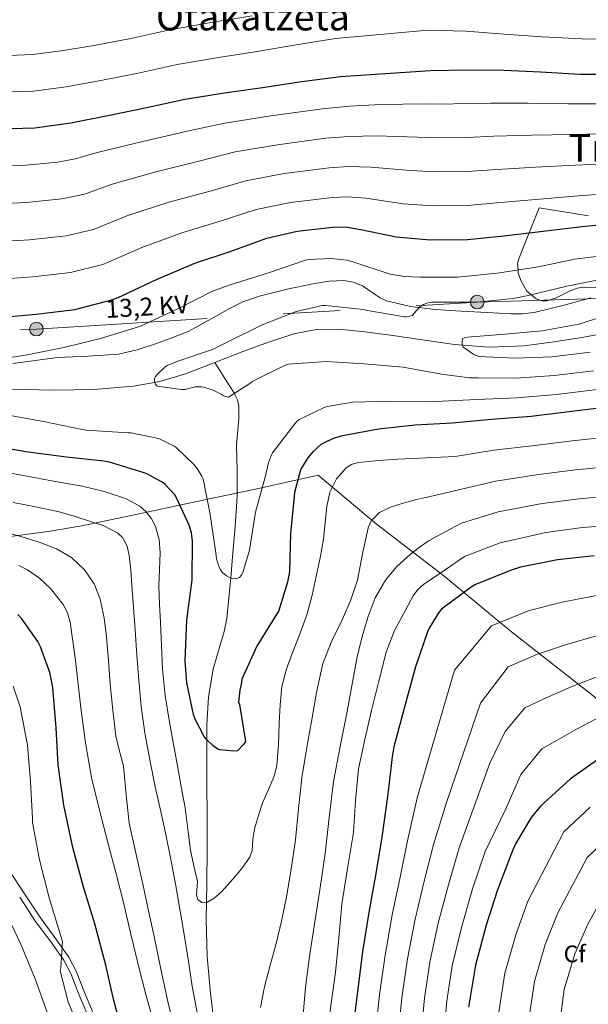
# Model space of a CAD drawing. Extents: x 620834 to 627721, y 748209 to 752959.
# Drawn here: x 623729 to 623965, y 748941 to 749350 of the extents above; entities that cross this region are included whole.
import ezdxf
from ezdxf.enums import TextEntityAlignment as Align

# ---------------------------------------------------------------- set-up
doc = ezdxf.new("R2010")
doc.units = 0
doc.header["$MEASUREMENT"] = 0
doc.linetypes.add('DGN Style 3', pattern=[110.718846, 79.08489, -31.633956])
doc.linetypes.add('DGN Style 7', pattern=[158.16978, 71.176401, -31.633956, 23.725467, -31.633956])
for name, color, linetype in [('Nivel 1', 7, 'Continuous'), ('Nivel 11', 7, 'Continuous'), ('Nivel 21', 7, 'Continuous'), ('Nivel 32', 7, 'Continuous'), ('Nivel 35', 7, 'Continuous'), ('Nivel 37', 7, 'Continuous'), ('Nivel 4', 7, 'Continuous'), ('Nivel 44', 7, 'Continuous'), ('Nivel 45', 7, 'Continuous'), ('Nivel 5', 7, 'Continuous'), ('Nivel 59', 7, 'Continuous')]:
    doc.layers.add(name, color=color, linetype=linetype)
doc.styles.add('Style-arial', font='arial.shx', dxfattribs={"bigfont": 'arialbig.shx'})
doc.styles.add('Style-arialni', font='arialni.shx', dxfattribs={"bigfont": 'arialnibig.shx'})
doc.styles.add('Style-times', font='times.shx', dxfattribs={"bigfont": 'timesbig.shx'})

# ---------------------------------------------------------------- blocks, each defined once
blk = doc.blocks.new('5PELE_3')
at = {"layer": 'Nivel 32', "linetype": 'Continuous', "lineweight": 0}
h = blk.add_hatch(color=9, dxfattribs=at)
edge = h.paths.add_edge_path()
edge.add_arc((0, 0), 2.85, 0, 360)
at = {"layer": 'Nivel 32', "color": 8, "linetype": 'Continuous', "lineweight": 0}
blk.add_circle((0, 0), 2.85, dxfattribs=at)
blk = doc.blocks.new('5PELE_2')
at = {"layer": 'Nivel 32', "linetype": 'Continuous', "lineweight": 0}
h = blk.add_hatch(color=9, dxfattribs=at)
edge = h.paths.add_edge_path()
edge.add_arc((0, 0), 2.85, 0, 360)
at = {"layer": 'Nivel 32', "color": 8, "linetype": 'Continuous', "lineweight": 0}
blk.add_circle((0, 0, 0), 2.85, dxfattribs=at)

msp = doc.modelspace()

# ---------------------------------------------------------------- linework, layer by layer
at = {"layer": 'Nivel 1', "color": 7, "linetype": 'Continuous', "lineweight": 0}
for points in [[(623775.348, 749144.248, 631.799), (623802.711, 749150.092, 621.758), (623828.303, 749155.402, 620.182), (623853.129, 749160.957, 627.517), (623877.157, 749140.82, 635.524), (623905.4, 749119.089, 645.733), (623932.765, 749096.456, 656.261), (623967.948, 749068.845, 667.33), (623981.082, 749055.804, 672.856), (624000.943, 749033.83, 682.589), (624018.648, 749011.573, 692.646), (624051.665, 748965.498, 713.841), (624081.804, 748925.613, 730.841), (624104.594, 748893.637, 741.05), (624128.25, 748863.452, 749.045), (624151.552, 748831.228, 761.233), (624180.658, 748792.6, 770.29), (624224.806, 748731.296, 767.417), (624253.777, 748693.175, 752.27), (624295.67, 748638.96, 736.422), (624311.928, 748617.838, 729.999)], [(623718.687, 749134.695, 641.608), (623740.882, 749137.544, 638.137), (623754.825, 749139.897, 635.859), (623775.348, 749144.248, 631.799)]]:
    msp.add_polyline3d(points, dxfattribs=at)
at = {"layer": 'Nivel 11', "color": 142, "linetype": 'DGN Style 3', "lineweight": 13}
for points in [[(623975.843, 749220.692, 609.057), (623963.556, 749218.478, 609.121), (623951.154, 749216.445, 609.655), (623938.724, 749214.766, 610.465), (623924.264, 749214.22, 611.522), (623909.796, 749215.406, 612.577), (623896.52, 749217.331, 613.529), (623883.236, 749219.31, 614.433), (623872.487, 749220.63, 614.973), (623861.732, 749221.678, 615.329), (623852.313, 749221.644, 615.59), (623842.916, 749219.822, 615.777), (623832.406, 749216.356, 615.87), (623822.18, 749212.59, 615.969), (623810.08, 749207.826, 616.205)], [(623810.08, 749207.826, 616.205), (623797.924, 749203.118, 616.481), (623787.277, 749199.931, 616.751), (623776.356, 749197.998, 617.121), (623759.794, 749196.594, 618.191), (623743.204, 749196.334, 619.361), (623725.09, 749196.823, 619.426), (623706.98, 749197.294, 619.444), (623690.342, 749197.73, 619.457), (623673.7, 749197.742, 619.509), (623657.925, 749197.029, 619.631), (623642.148, 749196.206, 619.854), (623634.886, 749195.915, 620), (623625.314, 749195.531, 620.24), (623608.484, 749194.734, 620.771), (623591.261, 749193.383, 621.426), (623574.052, 749191.854, 622.163), (623559.846, 749190.744, 622.781), (623545.636, 749189.678, 623.399), (623534.528, 749189.5, 623.876), (623523.405, 749189.743, 624.324), (623516.004, 749189.486, 624.353)], [(623809.925, 748932.98, 633.78), (623808.292, 748945.39, 632.929), (623806.986, 748960.809, 632.721), (623806.5, 748976.238, 632.737), (623806.74, 748991.055, 632.176), (623806.948, 749005.87, 631.393), (623806.885, 749019.217, 630.411), (623806.82, 749032.558, 627.899), (623806.777, 749044.876, 625.747), (623806.767, 749050.957, 625), (623806.756, 749057.198, 624.493), (623807.56, 749068.833, 623.99), (623809.38, 749080.366, 623.846), (623812.432, 749090.834, 623.806), (623814.08, 749096.037, 623.755), (623815.14, 749101.358, 623.649), (623816.421, 749114.204, 622.792), (623816.764, 749118.267, 620), (623817.508, 749127.086, 622.113), (623818.588, 749139.63, 621.697), (623819.364, 749152.174, 621.217), (623819.358, 749162.798, 620.387), (623819.108, 749173.422, 619.489), (623820.164, 749184.439, 616.549), (623820.145, 749189.79, 615.373), (623819.574, 749192.285, 615.06), (623818.468, 749194.606, 614.987), (623818.246, 749194.955, 615), (623814.26, 749201.21, 617.208), (623810.08, 749207.826, 616.205)]]:
    msp.add_polyline3d(points, dxfattribs=at)
at = {"layer": 'Nivel 21', "color": 7, "linetype": 'DGN Style 3', "lineweight": 0}
for points in [[(623726.082, 749207.448, 620.337), (623735.434, 749208.716, 619.909), (623744.77, 749210.008, 619.569), (623757.447, 749210.481, 619.243), (623770.114, 749211.288, 619.057), (623777.871, 749213.145, 619.194), (623785.474, 749215.64, 619.313), (623792.311, 749218.09, 619.06), (623799.042, 749220.76, 618.801), (623810.379, 749226.943, 618.679), (623815.966, 749230.238, 618.63), (623821.826, 749233.048, 618.545), (623829.099, 749235.574, 618.379), (623840.225, 749238.419, 618.064), (623851.522, 749240.728, 617.777), (623857.665, 749241.743, 617.797), (623863.81, 749242.008, 617.777), (623867.705, 749241.223, 617.563), (623871.49, 749239.704, 617.265), (623876.426, 749236.452, 616.727), (623878.822, 749234.772, 616.454), (623881.474, 749233.56, 616.241), (623891.517, 749231.219, 616.081), (623901.698, 749229.976, 615.985), (623912.577, 749229.24, 615.486), (623923.458, 749228.696, 614.961), (623933.189, 749228.134, 614.453), (623938.056, 749228.137, 614.191), (623942.914, 749228.696, 613.937), (623954.797, 749231.552, 613.902), (623966.466, 749234.84, 613.937)], [(623728.989, 748985.493, 659.203), (623735.636, 748975.409, 657.953), (623741.679, 748967.325, 656.643), (623747.38, 748959.291, 655.393), (623750.208, 748953.725, 654.769), (623753.756, 748944.658, 653.833), (623757.552, 748935.49, 652.897)]]:
    msp.add_polyline3d(points, dxfattribs=at)
at = {"layer": 'Nivel 21', "color": 7, "linetype": 'Continuous', "lineweight": 0}
msp.add_polyline3d([(623724.516, 748996.91, 660.449), (623731.034, 748986.828, 659.203), (623737.636, 748976.814, 657.953), (623743.654, 748968.763, 656.643), (623749.476, 748960.558, 655.393), (623752.439, 748954.726, 654.769), (623756.022, 748945.57, 653.833), (623759.78, 748936.494, 652.897)], dxfattribs=at)
at = {"layer": 'Nivel 32', "color": 6, "linetype": 'DGN Style 7', "lineweight": 0}
msp.add_polyline3d([(623389.403, 750206.174, 794.297), (623402.694, 750132.119, 780), (623422.482, 749941.647, 735), (623436.16, 749804.556, 717.31), (623454.757, 749668.268, 695.483), (623496.063, 749526.839, 685), (623533.185, 749356.181, 665), (623571.458, 749212.568, 624.78), (623735.925, 749221.783, 623.07), (623919.248, 749232.991, 615), (624087.298, 749237.912, 609.772), (624246.939, 749163.145, 604.407), (624302.489, 749139.752, 603.841)], dxfattribs=at)
at = {"layer": 'Nivel 35', "color": 92, "linetype": 'DGN Style 3', "lineweight": 0}
msp.add_polyline3d([(623965.442, 749268.888, 626.481), (623955.202, 749270.552, 628.273), (623944.962, 749272.216, 626.696), (623940.84, 749261.847, 625), (623940.738, 749261.592, 624.961), (623936.514, 749250.968, 623.24), (623936.048, 749249.037, 622.361), (623936.221, 749246.372, 620), (623936.303, 749245.105, 618.217), (623937.301, 749241.985, 613.617), (623939.923, 749237.61, 614.124), (623943.682, 749234.328, 614.449), (623946.131, 749233.465, 614.451), (623948.284, 749233.488, 614.467), (623952.072, 749234.735, 614.508), (623957.817, 749237.7, 614.542), (623960.722, 749238.826, 614.518), (623963.65, 749239.192, 614.449), (623990.677, 749237.875, 613.187)], dxfattribs=at)
at = {"layer": 'Nivel 4', "color": 30, "linetype": 'Continuous', "lineweight": 30, "flags": 128}
for points, elevation in [([(623719.903, 749305.032), (623735.231, 749305.512), (623750.303, 749307.56), (623765.663, 749310.6), (623781.183, 749313.8), (623797.599, 749317.352), (623814.111, 749320.04), (623829.919, 749322.312), (623846.239, 749324.744), (623862.335, 749326.856), (623899.775, 749329.384), (623914.847, 749329.672), (623930.335, 749329.48), (623945.599, 749328.808), (623961.919, 749327.848), (623978.047, 749327.848)], 650), ([(623720.257, 749226.607), (623735.905, 749228.047), (623751.969, 749229.935), (623767.329, 749233.903), (623769.921, 749234.959), (623785.921, 749242.447), (623801.761, 749249.167), (623816.481, 749254.031), (623831.713, 749259.599), (623844.385, 749262.479), (623860.353, 749264.239), (623865.121, 749264.143), (623870.849, 749263.215), (623885.537, 749260.079), (623899.681, 749258.959), (623915.233, 749259.087), (623930.273, 749260.591), (623946.689, 749262.543), (623962.913, 749264.463), (623980.993, 749266.191)], 625), ([(623973.441, 749189.295), (623957.281, 749187.375), (623941.601, 749185.359), (623925.217, 749184.207), (623908.833, 749182.703), (623893.377, 749181.839), (623878.241, 749180.079), (623862.465, 749177.199), (623859.009, 749176.111), (623855.265, 749174.383), (623854.241, 749173.711), (623850.849, 749170.703), (623848.801, 749168.271), (623846.081, 749163.727), (623845.601, 749162.607), (623843.233, 749153.743), (623843.073, 749152.079), (623841.633, 749136.719), (623841.121, 749120.975), (623840.385, 749116.463), (623836.577, 749104.239), (623835.969, 749103.279), (623827.585, 749089.903), (623821.313, 749076.175), (623821.185, 749074.767), (623820.481, 749071.599), (623820.033, 749066.575), (623820.321, 749065.551), (623822.881, 749050.159), (623822.081, 749048.943), (623819.553, 749046.351), (623818.081, 749046.223), (623812.161, 749046.703), (623811.393, 749047.055), (623809.409, 749048.431), (623806.497, 749051.215), (623805.761, 749052.239), (623801.953, 749059.471), (623801.249, 749061.487), (623798.497, 749074.639), (623797.857, 749083.791), (623798.465, 749100.719), (623800.673, 749117.423), (623800.865, 749133.615), (623800.385, 749137.071), (623799.425, 749140.239), (623794.241, 749151.631), (623793.441, 749152.815), (623789.441, 749157.103), (623788.289, 749158.031), (623782.145, 749161.455), (623780.737, 749161.999), (623766.337, 749166.479), (623763.937, 749166.863), (623748.513, 749168.463), (623731.489, 749170.703), (623716.417, 749173.391)], 625), ([(623967.871, 749127.496), (623952.575, 749125.832), (623937.183, 749122.792), (623933.407, 749121.544), (623918.207, 749115.336), (623916.703, 749114.376), (623904.383, 749105.288), (623903.423, 749104.136), (623899.231, 749097.416), (623898.559, 749095.816), (623893.503, 749081.352), (623889.119, 749065.032), (623884.511, 749048.04), (623883.935, 749043.816), (623882.015, 749028.36), (623879.519, 749010.44), (623877.119, 748995.336), (623874.271, 748979.912), (623871.583, 748962.824), (623869.535, 748947.144), (623867.327, 748929.704)], 650), ([(623755.391, 748990.184), (623751.071, 749006.12), (623747.359, 749023.784), (623745.023, 749040.488), (623744.223, 749055.88), (623742.815, 749072.712), (623741.471, 749078.92), (623737.695, 749089.64), (623736.543, 749091.848), (623729.919, 749101.288), (623728.159, 749103.08)], 650), ([(623970.256, 749043.314), (623957.968, 749034.706), (623945.488, 749023.378), (623941.616, 749018.61), (623935.088, 749007.666), (623934.064, 749005.138), (623927.728, 748988.53), (623922.96, 748973.778), (623918.448, 748957.138), (623915.568, 748939.666)], 675), ([(623772.479, 748926.408), (623768.095, 748942.472), (623764.767, 748957.224), (623760.287, 748974.408), (623755.391, 748990.184)], 650)]:
    msp.add_lwpolyline(points, dxfattribs=dict(at, elevation=elevation))
at = {"layer": 'Nivel 5', "color": 30, "linetype": 'Continuous', "lineweight": 0, "flags": 128}
for points, elevation in [([(623720.609, 749320.266), (623734.753, 749320.762), (623748.272, 749322.507), (623762.783, 749325.151), (623778.215, 749328.195), (623794.478, 749331.777), (623811.72, 749334.729), (623827.781, 749337.187), (623843.973, 749339.948), (623860.258, 749342.684), (623898.642, 749346.158), (623914.542, 749345.648), (623930.521, 749344.47), (623946.239, 749343.341), (623962.781, 749342.501), (623977.313, 749342.351), (623992.993, 749342.703), (623998.721, 749343.599), (624014.497, 749348.175), (624019.393, 749350.383), (624026.081, 749354.479)], 655), ([(623775.247, 749342.589), (623791.357, 749346.202), (623809.329, 749349.418), (623825.643, 749352.062)], 660), ([(623721.314, 749335.5), (623734.276, 749336.012), (623746.241, 749337.454), (623759.903, 749339.702), (623775.247, 749342.589)], 660), ([(623752.161, 749292.618), (623761.194, 749295.283), (623780.265, 749299.836), (623799.851, 749304.358), (623814.239, 749307.4), (623833.483, 749310.445), (623854.933, 749313.413), (623866.135, 749314.533), (623879.264, 749315.156), (623897.376, 749315.532), (623904.149, 749315.383), (623914.768, 749315.552), (623924.755, 749315.771), (623940.357, 749315.795), (623956.875, 749315.479), (623976.279, 749315.517)], 645), ([(623717.387, 749273.785), (623731.639, 749274.405), (623746.565, 749275.912), (623755.953, 749277.939), (623767.376, 749282.074), (623785.639, 749287.169), (623804.009, 749291.776), (623818.608, 749295.45), (623836.209, 749298.454), (623856.288, 749301.12), (623865.882, 749301.935), (623877.16, 749302.171), (623894.416, 749301.669), (623903.032, 749301.277), (623914.884, 749301.436), (623926.134, 749301.976), (623941.94, 749302.482), (623958.385, 749302.725), (623977.457, 749303.185)], 640), ([(623716.431, 749289.511), (623730.217, 749289.857), (623744.764, 749291.237), (623752.161, 749292.618)], 645), ([(623915.001, 749287.319), (623927.514, 749288.181), (623943.523, 749289.169), (623959.894, 749289.971), (623978.636, 749290.854)], 635), ([(623718.344, 749258.059), (623733.061, 749258.952), (623748.367, 749260.586), (623759.745, 749263.261), (623773.557, 749268.865), (623791.013, 749274.501), (623808.166, 749279.195), (623822.976, 749283.499), (623838.934, 749286.462), (623857.643, 749288.826), (623865.628, 749289.338), (623875.057, 749289.185), (623891.457, 749287.805), (623901.915, 749287.171), (623915.001, 749287.319)], 635), ([(623719.3, 749242.333), (623734.483, 749243.5), (623750.168, 749245.261), (623763.537, 749248.582), (623779.739, 749255.656), (623796.387, 749261.834), (623812.324, 749266.613), (623827.345, 749271.549), (623841.66, 749274.471), (623858.998, 749276.533), (623865.375, 749276.74), (623872.953, 749276.2), (623888.497, 749273.942), (623900.798, 749273.065), (623915.117, 749273.203), (623928.893, 749274.386), (623945.106, 749275.856), (623961.404, 749277.217), (623979.814, 749278.522)], 630), ([(623717.232, 749208.639), (623732.048, 749211.039), (623747.28, 749214.079), (623762.576, 749217.919), (623779.184, 749223.039), (623794.96, 749230.367), (623809.2, 749237.535), (623816.528, 749240.159), (623832.88, 749245.375), (623847.856, 749250.495)], 620), ([(623847.856, 749250.495), (623848.944, 749250.687), (623858.576, 749251.135), (623864.976, 749250.495), (623867.12, 749249.919), (623883.088, 749244.639), (623889.04, 749243.615), (623895.344, 749243.359), (623911.088, 749243.359), (623927.472, 749245.087), (623944.688, 749247.615), (623959.728, 749250.815), (623975.504, 749252.799)], 620), ([(623967.651, 749204.471), (623951.196, 749202.407), (623935.459, 749201.418), (623919.53, 749201.455), (623916.016, 749201.439), (623904.4, 749203.007), (623888.432, 749205.919), (623872.176, 749207.359), (623856.432, 749208.351), (623840.816, 749207.231), (623839.056, 749206.623), (623825.712, 749199.967), (623824.688, 749199.071), (623815.824, 749193.407), (623814.544, 749193.727), (623813.616, 749194.111), (623812.784, 749194.655), (623809.392, 749196.319), (623805.552, 749197.599), (623804.592, 749197.727), (623801.904, 749197.727), (623800.848, 749197.503), (623799.888, 749197.151), (623797.616, 749196.671), (623796.208, 749196.671), (623786.096, 749198.015), (623785.296, 749198.943), (623785.072, 749200.063), (623785.104, 749201.151), (623785.424, 749202.047), (623786.096, 749202.911), (623789.456, 749206.079), (623790.288, 749206.559), (623794.768, 749208.447), (623809.136, 749213.311), (623815.28, 749216.319), (623829.808, 749223.583), (623844.016, 749229.055), (623854.768, 749231.615), (623856.208, 749231.615), (623871.792, 749229.919), (623873.552, 749229.503), (623889.008, 749226.911), (623889.872, 749226.911), (623892.272, 749227.359), (623892.88, 749228.287), (623895.44, 749231.199), (623896.88, 749231.999), (623898.704, 749232.639), (623900.4, 749232.927), (623901.84, 749232.991), (623919.248, 749232.991), (623934.224, 749234.431), (623940.432, 749235.807), (623956.56, 749239.647), (623971.792, 749242.719)], 615), ([(623966.234, 749212.235), (623950.202, 749210.187), (623935.162, 749209.643), (623919.962, 749210.379), (623918.778, 749210.731), (623917.85, 749211.147), (623913.338, 749214.219), (623912.986, 749215.531), (623912.954, 749216.459), (623913.114, 749217.707), (623914.106, 749218.251), (623915.258, 749218.475), (623930.65, 749219.595), (623946.298, 749221.067), (623961.53, 749223.851), (623970.65, 749226.731)], 610), ([(623969.069, 749196.708), (623952.189, 749194.628), (623935.757, 749193.194), (623919.098, 749192.53), (623913.253, 749192.147), (623898.768, 749191.583), (623882.832, 749191.775), (623867.568, 749191.327), (623856.88, 749189.535), (623855.632, 749189.151), (623845.168, 749184.223), (623844.24, 749183.391), (623843.376, 749182.303), (623834.096, 749170.335), (623833.648, 749169.471), (623832.4, 749166.111), (623831.056, 749160.191), (623826.992, 749145.631), (623826.896, 749144.799), (623824.528, 749129.823), (623821.744, 749120.543), (623821.072, 749119.263), (623820.432, 749118.463), (623819.056, 749117.855), (623817.52, 749117.983), (623816.496, 749118.367), (623815.024, 749119.199), (623813.36, 749120.511), (623812.784, 749121.183), (623812.304, 749121.951), (623811.664, 749123.391), (623810.864, 749126.207), (623810.48, 749128.735), (623808.24, 749144.671), (623805.232, 749159.423), (623804.752, 749160.543), (623802.768, 749163.839), (623801.712, 749165.151), (623794.096, 749172.479), (623793.2, 749173.119), (623788.016, 749175.775), (623786.704, 749176.223), (623775.28, 749178.559), (623774.16, 749178.559), (623756.656, 749179.743), (623754.992, 749180.063), (623738.864, 749183.327), (623723.472, 749186.047)], 620), ([(623975.478, 749177.121), (623958.713, 749175.325), (623943.148, 749173.326), (623926.119, 749171.374), (623910.108, 749168.817), (623898.132, 749168.235), (623886.156, 749167.653), (623878.07, 749167.14), (623869.996, 749166.309), (623867.24, 749165.536), (623864.743, 749164.05), (623860.652, 749159.525), (623857.956, 749153.905), (623856.652, 749148.037), (623856.026, 749141.19), (623855.276, 749134.373), (623853.877, 749126.619), (623852.332, 749118.885), (623850.603, 749111.033), (623848.524, 749103.269), (623845.648, 749095.352), (623842.604, 749087.493), (623839.962, 749080.403), (623838.028, 749073.125), (623837.281, 749065.421), (623836.844, 749057.701), (623836.551, 749048.955), (623835.884, 749040.229), (623834.885, 749036.29), (623833.365, 749032.501), (623830.156, 749024.965), (623828.323, 749019.425), (623826.572, 749013.861), (623825.978, 749009.434), (623825.638, 749004.948), (623824.684, 749002.149), (623821.36, 748997.352), (623817.58, 748992.933), (623815.297, 748990.268), (623812.908, 748987.653), (623809.846, 748985.062), (623806.54, 748983.173), (623804.72, 748983.19), (623803.116, 748984.453), (623802.532, 748986.315), (623802.666, 748988.204), (623802.956, 748991.941), (623801.353, 748998.448), (623799.948, 749004.997), (623798.937, 749013.822), (623797.772, 749022.629), (623796.173, 749031.365), (623794.572, 749040.101), (623792.908, 749049.157), (623791.244, 749058.213), (623789.466, 749069.323), (623788.396, 749080.517), (623787.921, 749090.148), (623787.5, 749099.781), (623787.188, 749107.301), (623786.892, 749114.821), (623787.066, 749121.765), (623787.372, 749128.709), (623786.953, 749134.22), (623785.429, 749139.598), (623783.596, 749143.109), (623781.428, 749145.912), (623778.914, 749148.143), (623773.036, 749151.237), (623764.069, 749154.275), (623754.956, 749156.485), (623743.08, 749158.581), (623731.212, 749160.709), (623714.084, 749163.892)], 630), ([(623977.515, 749164.947), (623960.145, 749163.274), (623944.695, 749161.292), (623927.022, 749158.541), (623911.383, 749154.931), (623902.658, 749152.892), (623893.932, 749150.853), (623888.496, 749149.43), (623883.116, 749147.685), (623878.662, 749145.415), (623875.121, 749141.959), (623873.836, 749139.077), (623872.744, 749134.025), (623871.724, 749128.965), (623870.606, 749123.168), (623869.42, 749117.381), (623866.659, 749109.142), (623863.212, 749101.125), (623858.813, 749092.037), (623855.02, 749082.725), (623852.398, 749070.674), (623850.284, 749058.533), (623848.192, 749046.865), (623846.252, 749035.173), (623844.886, 749022.287), (623843.66, 749009.381), (623841.938, 748997.065), (623839.82, 748984.805), (623837.838, 748975.465), (623835.628, 748966.181), (623833.187, 748957.194), (623830.796, 748948.197), (623829.07, 748939.625)], 635), ([(623979.552, 749152.774), (623961.576, 749151.224), (623946.243, 749149.259), (623927.924, 749145.708), (623912.657, 749141.044), (623905.966, 749137.404), (623899.276, 749133.765), (623895.192, 749131.067), (623891.34, 749127.973), (623885.844, 749123.022), (623881.068, 749117.317), (623876.862, 749110.026), (623873.868, 749102.245), (623871.349, 749093.863), (623869.324, 749085.381), (623867.069, 749073.316), (623864.812, 749061.253), (623862.154, 749047.417), (623859.532, 749033.573), (623857.659, 749018.618), (623856.044, 749003.621), (623853.76, 748988.533), (623851.468, 748973.445), (623849.56, 748960.725), (623847.82, 748947.973), (623846.906, 748936.548)], 640), ([(623735.573, 749147.818), (623726.316, 749149.669)], 635), ([(623802.783, 748937.481), (623800.684, 748948.517), (623798.987, 748959.669), (623797.292, 748970.821), (623795.632, 748980.491), (623793.9, 748990.149), (623791.95, 749000.479), (623789.9, 749010.789), (623787.649, 749021.049), (623785.356, 749031.301), (623783.076, 749042.568), (623781.068, 749053.893), (623779.528, 749064.732), (623778.476, 749075.621), (623777.74, 749086.149), (623777.004, 749096.677), (623776.334, 749105.973), (623775.66, 749115.269), (623775.149, 749121.464), (623774.54, 749127.653), (623773.673, 749131.541), (623771.737, 749135.056), (623769.74, 749136.933), (623763.764, 749140.005), (623757.548, 749142.021), (623751.217, 749144.093), (623744.812, 749145.861), (623735.573, 749147.818)], 635), ([(623981.589, 749140.6), (623963.008, 749139.173), (623947.79, 749137.225), (623928.827, 749132.875), (623913.932, 749127.158), (623905.436, 749121.358), (623896.94, 749115.557), (623894.579, 749113.452), (623892.665, 749110.881), (623889.484, 749105.157), (623884.897, 749096.446), (623881.388, 749087.365), (623878.257, 749075.276), (623875.34, 749063.141), (623872.491, 749051.025), (623869.9, 749038.853), (623868.681, 749025.643), (623867.82, 749012.389), (623865.288, 748997.456), (623862.892, 748982.501), (623861.641, 748968.42), (623860.364, 748954.341), (623858.553, 748941.224), (623856.748, 748928.101)], 645), ([(623764.092, 749101.604), (623762.444, 749109.413), (623759.949, 749115.815), (623755.884, 749121.605), (623750.566, 749126.746), (623744.364, 749130.373), (623737.474, 749133.018), (623730.476, 749135.237), (623723.156, 749137.324)], 640), ([(623795.308, 748896.907), (623792.46, 748905.925), (623788.553, 748919.527), (623784.748, 748933.157), (623781.5, 748945.016), (623778.348, 748956.901), (623775.253, 748970.1), (623772.172, 748983.301), (623769.063, 748995.239), (623765.932, 749007.173), (623762.299, 749021.176), (623758.86, 749035.237), (623756.296, 749049.673), (623754.476, 749064.229), (623753.299, 749074.084), (623752.14, 749083.941), (623751.125, 749091.915), (623749.964, 749099.877), (623748.888, 749103.713), (623747.043, 749107.274), (623741.836, 749113.829), (623737.287, 749118.218), (623732.307, 749121.699), (623728.62, 749123.429)], 645), ([(623968.856, 749110.956), (623954.494, 749108.195), (623940.765, 749104.653), (623925.163, 749098.305), (623909.843, 749079.931), (623894.281, 749026.836), (623890.262, 749008.944), (623887.165, 748993.74), (623883.861, 748978.141), (623880.902, 748961.358), (623878.789, 748945.935), (623876.778, 748928.507)], 655), ([(623793.494, 748929.951), (623790.636, 748942.085), (623787.74, 748955.589), (623784.844, 748969.093), (623782.556, 748979.733), (623780.268, 748990.373), (623777.394, 749003.287), (623774.508, 749016.197), (623773.222, 749028.049), (623772.204, 749039.941), (623770.51, 749046.152), (623768.94, 749052.389), (623767.675, 749063.225), (623766.636, 749074.085), (623765.876, 749083.908), (623765.132, 749093.733), (623764.092, 749101.604)], 640), ([(623969.841, 749094.416), (623956.412, 749090.558), (623944.348, 749086.515), (623932.118, 749081.275), (623920.531, 749066.202), (623906.548, 749025.312), (623901.005, 749007.447), (623897.211, 748992.144), (623893.451, 748976.37), (623890.221, 748959.892), (623888.043, 748944.727), (623886.23, 748927.311)], 660), ([(623970.826, 749077.875), (623958.331, 749072.922), (623947.93, 749068.376), (623939.074, 749064.244), (623930.893, 749054.365), (623924.474, 749041.157), (623911.747, 749005.951), (623907.256, 748990.547), (623903.042, 748974.6), (623899.539, 748958.427), (623897.296, 748943.518), (623895.681, 748926.114)], 665), ([(623746.049, 748955.951), (623746.785, 748967.055), (623746.113, 748969.263), (623741.313, 748985.135), (623737.249, 749000.975), (623734.337, 749016.591), (623734.273, 749018.159), (623733.505, 749033.647), (623732.225, 749048.687), (623729.153, 749064.655), (623726.337, 749073.295)], 655), ([(623971.811, 749061.335), (623960.249, 749055.285), (623951.513, 749050.238), (623946.029, 749047.214), (623937.325, 749036.458), (623931.081, 749022.265), (623922.49, 749004.454), (623917.302, 748988.951), (623912.632, 748972.829), (623908.858, 748956.961), (623906.55, 748942.31), (623905.133, 748924.918)], 670), ([(623966.233, 749022.908), (623955.187, 749012.693), (623940.228, 748983.761), (623935.227, 748969.813), (623930.769, 748953.797), (623928.221, 748937.58)], 680), ([(623974.497, 749011.11), (623964.886, 749002.008), (623952.728, 748978.992), (623947.494, 748965.848), (623943.091, 748950.456), (623940.873, 748935.495)], 685), ([(623974.584, 748991.322), (623965.227, 748974.224), (623959.762, 748961.884), (623955.412, 748947.115), (623953.526, 748933.409)], 690), ([(623792.006, 748790.653), (623790.618, 748798.084), (623784.536, 748816.625), (623778.719, 748831.608), (623772.581, 748845.818), (623767.989, 748858.666), (623763.713, 748869.743), (623757.921, 748885.743), (623752.641, 748901.359), (623747.329, 748918.831), (623741.185, 748935.247), (623735.393, 748951.471), (623729.345, 748966.191), (623722.625, 748980.143)], 660), ([(623755.297, 748927.023), (623749.185, 748941.871), (623745.793, 748954.863), (623746.049, 748955.951)], 655)]:
    msp.add_lwpolyline(points, dxfattribs=dict(at, elevation=elevation))
at = {"layer": 'Nivel 59', "color": 7, "linetype": 'Continuous', "lineweight": 0}
msp.add_polyline3d([(623965.442, 749268.888, 626.481), (623955.202, 749270.552, 628.273), (623944.962, 749272.216, 626.696), (623940.84, 749261.847, 625), (623940.738, 749261.592, 624.961), (623936.514, 749250.968, 623.24), (623936.048, 749249.037, 622.361), (623936.221, 749246.372, 620), (623936.303, 749245.105, 618.217), (623937.301, 749241.985, 613.617), (623939.923, 749237.61, 614.124), (623943.682, 749234.328, 614.449), (623946.131, 749233.465, 614.451), (623948.284, 749233.488, 614.467), (623952.072, 749234.735, 614.508), (623957.817, 749237.7, 614.542), (623960.722, 749238.826, 614.518), (623963.65, 749239.192, 614.449), (623990.677, 749237.875, 613.187)], dxfattribs=at)

# ---------------------------------------------------------------- block references
at = {"layer": 'Nivel 32', "color": 8, "linetype": 'Continuous', "lineweight": 0}
for name, p in [('5PELE_3', (623919.248, 749232.991, 615)), ('5PELE_2', (623735.925, 749221.783, 623.07))]:
    msp.add_blockref(name, p, dxfattribs=at)

# ---------------------------------------------------------------- texts
at = {"layer": 'Nivel 37', "color": 92, "linetype": 'Continuous', "lineweight": 0, "style": 'Style-arial'}
msp.add_text('Cf', height=7, dxfattribs=at).set_placement((623959.763, 748961.884, 690), align=Align.MIDDLE_CENTER)
at = {"layer": 'Nivel 44', "color": 7, "linetype": 'Continuous', "lineweight": 0, "style": 'Style-arialni'}
msp.add_text('13,2 KV', height=7.5, rotation=3.49859, dxfattribs=at).set_placement((623782.219, 749227.407, 723), align=Align.CENTER)
at = {"layer": 'Nivel 45', "color": 7, "linetype": 'Continuous', "lineweight": 0, "style": 'Style-times'}
for s, p in [('Otakatzeta', (623825.992, 749351.765, 660.057)), ('Troskadi', (623989.147, 749297.197, 624.95))]:
    msp.add_text(s, height=11.5, dxfattribs=at).set_placement(p, align=Align.MIDDLE_CENTER)

doc.saveas('drawing.dxf')
